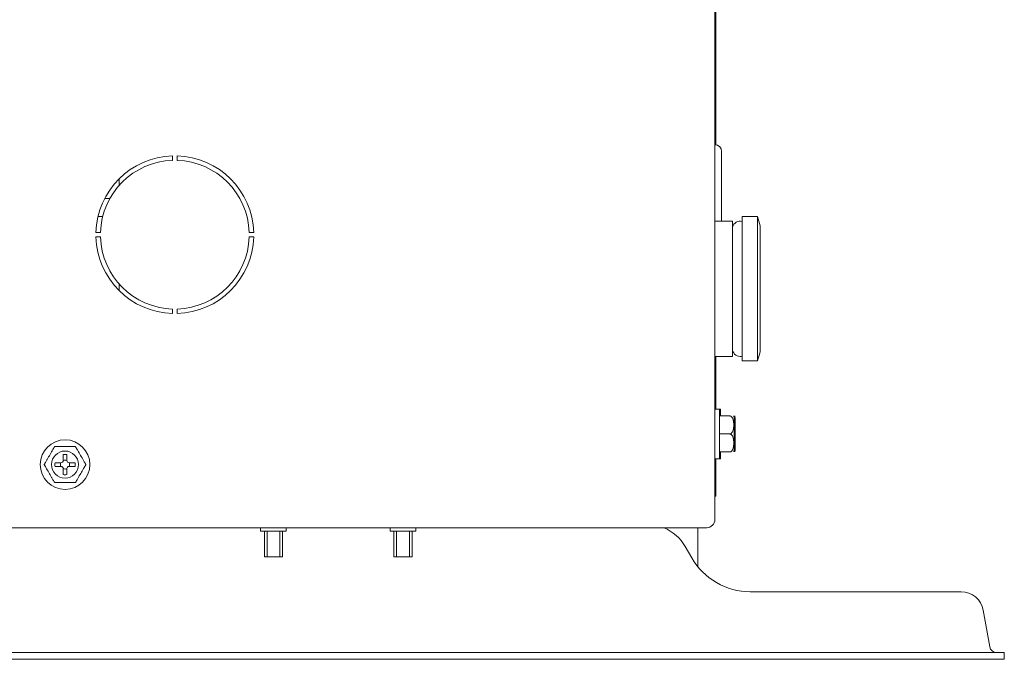
# Model space of a CAD drawing. Units: millimetres. Extents: x 212.4 to 272.8, y 88.8 to 119.4.
# Drawn here: x 218.9 to 221.4, y 101.5 to 103.2 of the extents above; entities that cross this region are included whole.
import ezdxf

# ---------------------------------------------------------------- set-up
doc = ezdxf.new("R2010")
doc.units = ezdxf.units.MM
doc.header["$MEASUREMENT"] = 0
doc.layers.get('0').update_dxf_attribs({"lineweight": 0})

msp = doc.modelspace()

# ---------------------------------------------------------------- linework, layer by layer
at = {"color": 18, "lineweight": 5, "true_color": 0x000000}
for p, q in [((220.6754, 118.9036), (220.6754, 101.901)), ((220.6779, 103.6613), (220.6779, 102.8532)), ((219.2979, 102.8135), (219.2979, 102.825)), ((219.3094, 102.8135), (219.3094, 102.825)), ((220.6926, 102.659), (220.6926, 102.836)), ((219.1624, 102.7502), (219.1624, 102.7669)), ((219.1384, 102.7163), (219.1254, 102.7163)), ((219.1203, 102.6705), (219.1086, 102.6705)), ((220.7834, 102.6705), (220.7448, 102.6705)), ((220.7448, 102.6705), (220.7448, 102.4873)), ((220.7834, 102.4873), (220.7834, 102.6705)), ((220.7197, 102.659), (220.6754, 102.659)), ((220.7197, 102.659), (220.7197, 102.4873)), ((220.7906, 102.6476), (220.7906, 102.4873)), ((219.1033, 102.6304), (219.1148, 102.6304)), ((219.1148, 102.619), (219.1033, 102.619)), ((219.5039, 102.6304), (219.4925, 102.6304)), ((219.4925, 102.619), (219.5039, 102.619)), ((219.1624, 102.4826), (219.1624, 102.4992)), ((220.7197, 102.4873), (220.7197, 102.3155)), ((220.7448, 102.4873), (220.7448, 102.3041)), ((220.7834, 102.3041), (220.7834, 102.4873)), ((220.7906, 102.4873), (220.7906, 102.327)), ((219.2979, 102.4244), (219.2979, 102.4359)), ((219.3094, 102.4244), (219.3094, 102.4359)), ((220.6754, 102.3155), (220.7197, 102.3155)), ((220.6779, 102.3158), (220.6779, 102.2354)), ((220.7448, 102.3041), (220.7834, 102.3041)), ((220.6754, 102.2354), (220.6779, 102.2354)), ((220.6779, 102.2354), (220.6779, 102.1816)), ((220.6868, 102.1816), (220.6754, 102.1816)), ((220.6894, 102.1816), (220.6868, 102.1816)), ((220.6868, 102.1816), (220.6868, 102.1186)), ((220.6868, 102.1644), (220.7126, 102.1644)), ((220.6894, 102.1816), (220.6894, 102.1644)), ((220.7241, 102.1186), (220.7241, 102.16)), ((220.7266, 102.1186), (220.7266, 102.16)), ((220.6868, 102.1186), (220.7126, 102.1186)), ((220.6868, 102.1186), (220.6868, 102.0556)), ((220.7241, 102.0772), (220.7241, 102.1186)), ((220.7266, 102.0772), (220.7266, 102.1186)), ((219.0202, 102.051), (219.0202, 102.0661)), ((219.0294, 102.051), (219.0294, 102.0661)), ((220.6868, 102.0728), (220.7126, 102.0728)), ((220.6894, 102.0728), (220.6894, 102.0556)), ((218.9995, 102.0453), (219.0145, 102.0453)), ((219.0502, 102.0453), (219.0351, 102.0453)), ((220.6754, 102.0556), (220.6868, 102.0556)), ((220.6779, 102.0556), (220.6779, 102.0178)), ((220.6868, 102.0556), (220.6894, 102.0556)), ((218.9995, 102.0361), (219.0145, 102.0361)), ((219.0202, 102.0304), (219.0202, 102.0154)), ((219.0294, 102.0304), (219.0294, 102.0154)), ((219.0502, 102.0361), (219.0351, 102.0361)), ((220.6779, 101.9606), (220.6779, 102.0178)), ((220.6779, 101.9606), (220.6754, 101.9606)), ((220.3914, 101.8804), (218.8594, 101.8804)), ((219.5214, 101.8804), (219.5214, 101.8713)), ((219.554, 101.8713), (219.5214, 101.8713)), ((219.5311, 101.8713), (219.5311, 101.806)), ((219.5378, 101.806), (219.5378, 101.8713)), ((219.5867, 101.8713), (219.554, 101.8713)), ((219.5702, 101.806), (219.5702, 101.8713)), ((219.5769, 101.806), (219.5769, 101.8713)), ((219.5867, 101.8713), (219.5867, 101.8804)), ((219.8506, 101.8804), (219.8506, 101.8713)), ((219.8832, 101.8713), (219.8506, 101.8713)), ((219.8603, 101.8713), (219.8603, 101.806)), ((219.867, 101.806), (219.867, 101.8713)), ((219.9158, 101.8713), (219.8832, 101.8713)), ((219.8994, 101.806), (219.8994, 101.8713)), ((219.9061, 101.806), (219.9061, 101.8713)), ((219.9158, 101.8713), (219.9158, 101.8804)), ((220.6548, 101.8804), (220.3914, 101.8804)), ((220.6319, 101.8804), (220.6319, 101.7815)), ((220.6001, 101.8323), (220.6166, 101.8037)), ((219.5628, 101.806), (219.5311, 101.806)), ((219.5769, 101.806), (219.5628, 101.806)), ((219.892, 101.806), (219.8603, 101.806)), ((219.9061, 101.806), (219.892, 101.806)), ((220.7654, 101.7178), (221.3009, 101.7178)), ((221.3572, 101.6705), (221.3736, 101.5774)), ((221.4105, 101.5632), (215.3647, 101.5632)), ((221.4105, 101.5632), (221.4105, 101.5461)), ((221.4105, 101.5461), (215.3647, 101.5461))]:
    msp.add_line(p, q, dxfattribs=at)
for radius in [0.063, 0.0344]:
    msp.add_circle((219.0248, 102.0407), radius, dxfattribs=at)
for points in [[(220.6926, 102.836), (220.6926, 102.8454), (220.6849, 102.8531), (220.6754, 102.8531)], [(219.2979, 102.825), (219.1917, 102.822), (219.1064, 102.7366), (219.1033, 102.6304)], [(219.1148, 102.6304), (219.1178, 102.7303), (219.1981, 102.8105), (219.2979, 102.8135)], [(219.3094, 102.825), (219.4155, 102.822), (219.5009, 102.7366), (219.5039, 102.6304)], [(219.4925, 102.6304), (219.4895, 102.7303), (219.4092, 102.8105), (219.3094, 102.8135)], [(220.7906, 102.6476), (220.7884, 102.6553), (220.786, 102.6629), (220.7834, 102.6705)], [(219.1033, 102.619), (219.1064, 102.5128), (219.1917, 102.4274), (219.2979, 102.4244)], [(219.2979, 102.4359), (219.1981, 102.4389), (219.1178, 102.5191), (219.1148, 102.619)], [(219.5039, 102.619), (219.5009, 102.5128), (219.4155, 102.4274), (219.3094, 102.4244)], [(219.3094, 102.4359), (219.4092, 102.4389), (219.4895, 102.5191), (219.4925, 102.619)], [(220.7834, 102.3041), (220.786, 102.3117), (220.7884, 102.3193), (220.7906, 102.327)], [(220.7241, 102.16), (220.7241, 102.1615), (220.7238, 102.163), (220.7232, 102.1644)], [(220.7266, 102.16), (220.7266, 102.1615), (220.7263, 102.163), (220.7257, 102.1644)], [(219.0202, 102.0661), (219.0233, 102.0666), (219.0264, 102.0666), (219.0294, 102.0661)], [(220.7232, 102.0728), (220.7238, 102.0742), (220.7241, 102.0757), (220.7241, 102.0772)], [(220.7257, 102.0728), (220.7263, 102.0742), (220.7266, 102.0757), (220.7266, 102.0772)], [(218.9995, 102.0361), (218.9989, 102.0392), (218.9989, 102.0423), (218.9995, 102.0453)], [(219.0144, 102.0361), (219.0131, 102.0391), (219.0131, 102.0424), (219.0144, 102.0453)], [(219.0145, 102.0453), (219.0177, 102.0453), (219.0202, 102.0479), (219.0202, 102.051)], [(219.0202, 102.0511), (219.0232, 102.0524), (219.0265, 102.0524), (219.0294, 102.0511)], [(219.0294, 102.051), (219.0294, 102.0479), (219.032, 102.0453), (219.0351, 102.0453)], [(219.0352, 102.0453), (219.0365, 102.0424), (219.0365, 102.0391), (219.0352, 102.0361)], [(219.0502, 102.0453), (219.0507, 102.0423), (219.0507, 102.0392), (219.0502, 102.0361)], [(219.0202, 102.0304), (219.0202, 102.0336), (219.0177, 102.0361), (219.0145, 102.0361)], [(219.0294, 102.0303), (219.0265, 102.029), (219.0232, 102.029), (219.0202, 102.0303)], [(219.0294, 102.0154), (219.0264, 102.0148), (219.0233, 102.0148), (219.0202, 102.0154)], [(219.0351, 102.0361), (219.032, 102.0361), (219.0294, 102.0336), (219.0294, 102.0304)], [(220.6754, 101.901), (220.6754, 101.8897), (220.6662, 101.8804), (220.6548, 101.8804)], [(220.6001, 101.8323), (220.5877, 101.8538), (220.5687, 101.8707), (220.5458, 101.8804)], [(220.6166, 101.8037), (220.6473, 101.7506), (220.704, 101.7178), (220.7654, 101.7178)], [(221.3009, 101.7178), (221.3286, 101.7178), (221.3524, 101.6979), (221.3572, 101.6705)], [(221.3906, 101.5632), (221.3822, 101.5632), (221.3751, 101.5692), (221.3736, 101.5774)]]:
    msp.add_open_spline(points, degree=3, dxfattribs=at)
for points, knots in [([(220.7448, 102.6584), (220.7341, 102.6612), (220.7232, 102.6549), (220.7203, 102.6442), (220.7199, 102.6425), (220.7197, 102.6407), (220.7197, 102.639)], [0, 0, 0, 0, 1, 1, 1, 2, 2, 2, 2]), ([(220.7197, 102.3356), (220.7197, 102.3245), (220.7286, 102.3155), (220.7397, 102.3155), (220.7414, 102.3155), (220.7432, 102.3158), (220.7448, 102.3162)], [0, 0, 0, 0, 1, 1, 1, 2, 2, 2, 2]), ([(220.7126, 102.1644), (220.7133, 102.1644), (220.714, 102.1643), (220.7146, 102.1641), (220.7152, 102.1639), (220.7158, 102.1636), (220.7164, 102.1633), (220.7172, 102.1627), (220.718, 102.162), (220.7186, 102.1613), (220.7197, 102.16), (220.7204, 102.1586), (220.721, 102.1571), (220.7226, 102.153), (220.723, 102.1485), (220.7231, 102.1442), (220.7233, 102.1401), (220.7232, 102.136), (220.7225, 102.1319), (220.7222, 102.1298), (220.7218, 102.1278), (220.721, 102.1258), (220.7204, 102.1244), (220.7197, 102.123), (220.7187, 102.1218), (220.7181, 102.1211), (220.7175, 102.1205), (220.7167, 102.1199), (220.7161, 102.1195), (220.7154, 102.1191), (220.7146, 102.1189), (220.714, 102.1187), (220.7133, 102.1186), (220.7126, 102.1186)], [0, 0, 0, 0, 1, 1, 1, 2, 2, 2, 3, 3, 3, 4, 4, 4, 5, 5, 5, 6, 6, 6, 7, 7, 7, 8, 8, 8, 9, 9, 9, 10, 10, 10, 11, 11, 11, 11]), ([(220.7126, 102.1186), (220.7133, 102.1186), (220.714, 102.1185), (220.7146, 102.1183), (220.7152, 102.1181), (220.7158, 102.1178), (220.7164, 102.1175), (220.7172, 102.1169), (220.718, 102.1162), (220.7186, 102.1155), (220.7197, 102.1142), (220.7204, 102.1128), (220.721, 102.1113), (220.7226, 102.1072), (220.723, 102.1027), (220.7231, 102.0984), (220.7233, 102.0943), (220.7232, 102.0902), (220.7225, 102.0861), (220.7222, 102.084), (220.7218, 102.082), (220.721, 102.08), (220.7204, 102.0786), (220.7197, 102.0772), (220.7187, 102.076), (220.7181, 102.0753), (220.7175, 102.0747), (220.7167, 102.0741), (220.7161, 102.0737), (220.7154, 102.0733), (220.7146, 102.0731), (220.714, 102.0729), (220.7133, 102.0728), (220.7126, 102.0728)], [0, 0, 0, 0, 1, 1, 1, 2, 2, 2, 3, 3, 3, 4, 4, 4, 5, 5, 5, 6, 6, 6, 7, 7, 7, 8, 8, 8, 9, 9, 9, 10, 10, 10, 11, 11, 11, 11]), ([(218.9984, 102.0865), (218.9984, 102.0865), (218.9983, 102.0864), (218.9982, 102.0862), (218.9981, 102.086), (218.9979, 102.0857), (218.9977, 102.0854), (218.9974, 102.0849), (218.997, 102.0842), (218.9966, 102.0834), (218.9958, 102.0821), (218.995, 102.0807), (218.9942, 102.0792), (218.9918, 102.0751), (218.9892, 102.0707), (218.9867, 102.0663), (218.9843, 102.0622), (218.982, 102.0581), (218.9796, 102.054), (218.9784, 102.052), (218.9772, 102.0499), (218.9761, 102.0479), (218.9753, 102.0465), (218.9745, 102.0452), (218.9738, 102.044), (218.9734, 102.0433), (218.973, 102.0426), (218.9727, 102.0421), (218.9725, 102.0416), (218.9722, 102.0413), (218.9721, 102.041), (218.972, 102.0408), (218.9719, 102.0407), (218.9719, 102.0407)], [0, 0, 0, 0, 1, 1, 1, 2, 2, 2, 3, 3, 3, 4, 4, 4, 5, 5, 5, 6, 6, 6, 7, 7, 7, 8, 8, 8, 9, 9, 9, 10, 10, 10, 11, 11, 11, 11]), ([(219.0513, 102.0865), (219.0513, 102.0865), (219.0494, 102.0865), (219.0473, 102.0865), (219.0451, 102.0865), (219.0426, 102.0865), (219.0401, 102.0865), (219.0351, 102.0865), (219.03, 102.0865), (219.0248, 102.0865), (219.0197, 102.0865), (219.0145, 102.0865), (219.0095, 102.0865), (219.007, 102.0865), (219.0045, 102.0865), (219.0024, 102.0865), (219.0002, 102.0865), (218.9984, 102.0865), (218.9984, 102.0865)], [0, 0, 0, 0, 1, 1, 1, 2, 2, 2, 3, 3, 3, 4, 4, 4, 5, 5, 5, 6, 6, 6, 6]), ([(219.0777, 102.0407), (219.0777, 102.0407), (219.0776, 102.0408), (219.0775, 102.041), (219.0774, 102.0412), (219.0773, 102.0415), (219.0771, 102.0419), (219.0767, 102.0424), (219.0763, 102.0431), (219.0759, 102.0438), (219.0752, 102.0451), (219.0743, 102.0466), (219.0735, 102.048), (219.0711, 102.0522), (219.0685, 102.0566), (219.066, 102.061), (219.0637, 102.065), (219.0613, 102.0692), (219.059, 102.0732), (219.0578, 102.0753), (219.0566, 102.0773), (219.0554, 102.0793), (219.0546, 102.0807), (219.0538, 102.0821), (219.0531, 102.0833), (219.0527, 102.084), (219.0523, 102.0847), (219.052, 102.0852), (219.0518, 102.0856), (219.0516, 102.086), (219.0514, 102.0862), (219.0513, 102.0864), (219.0513, 102.0865), (219.0513, 102.0865)], [0, 0, 0, 0, 1, 1, 1, 2, 2, 2, 3, 3, 3, 4, 4, 4, 5, 5, 5, 6, 6, 6, 7, 7, 7, 8, 8, 8, 9, 9, 9, 10, 10, 10, 11, 11, 11, 11]), ([(218.9719, 102.0407), (218.9719, 102.0407), (218.972, 102.0406), (218.9721, 102.0404), (218.9722, 102.0402), (218.9724, 102.0399), (218.9726, 102.0396), (218.9729, 102.0391), (218.9733, 102.0384), (218.9737, 102.0376), (218.9745, 102.0363), (218.9753, 102.0349), (218.9761, 102.0334), (218.9785, 102.0293), (218.9811, 102.0249), (218.9836, 102.0205), (218.986, 102.0164), (218.9883, 102.0123), (218.9907, 102.0082), (218.9919, 102.0062), (218.9931, 102.0041), (218.9942, 102.0021), (218.995, 102.0007), (218.9958, 101.9994), (218.9965, 101.9982), (218.9969, 101.9974), (218.9973, 101.9968), (218.9976, 101.9963), (218.9979, 101.9958), (218.9981, 101.9955), (218.9982, 101.9952), (218.9983, 101.995), (218.9984, 101.9949), (218.9984, 101.9949)], [0, 0, 0, 0, 1, 1, 1, 2, 2, 2, 3, 3, 3, 4, 4, 4, 5, 5, 5, 6, 6, 6, 7, 7, 7, 8, 8, 8, 9, 9, 9, 10, 10, 10, 11, 11, 11, 11]), ([(219.0513, 101.9949), (219.0513, 101.9949), (219.0513, 101.995), (219.0514, 101.9952), (219.0516, 101.9954), (219.0517, 101.9957), (219.0519, 101.996), (219.0522, 101.9966), (219.0526, 101.9973), (219.0531, 101.998), (219.0538, 101.9993), (219.0546, 102.0008), (219.0555, 102.0022), (219.0579, 102.0064), (219.0604, 102.0108), (219.0629, 102.0152), (219.0653, 102.0192), (219.0677, 102.0234), (219.07, 102.0274), (219.0712, 102.0295), (219.0724, 102.0315), (219.0735, 102.0335), (219.0743, 102.0349), (219.0751, 102.0363), (219.0758, 102.0375), (219.0762, 102.0382), (219.0766, 102.0389), (219.0769, 102.0394), (219.0772, 102.0398), (219.0774, 102.0402), (219.0775, 102.0404), (219.0776, 102.0406), (219.0777, 102.0407), (219.0777, 102.0407)], [0, 0, 0, 0, 1, 1, 1, 2, 2, 2, 3, 3, 3, 4, 4, 4, 5, 5, 5, 6, 6, 6, 7, 7, 7, 8, 8, 8, 9, 9, 9, 10, 10, 10, 11, 11, 11, 11]), ([(218.9984, 101.9949), (218.9984, 101.9949), (219.0002, 101.9949), (219.0024, 101.9949), (219.0045, 101.9949), (219.007, 101.9949), (219.0095, 101.9949), (219.0145, 101.9949), (219.0197, 101.9949), (219.0248, 101.9949), (219.03, 101.9949), (219.0352, 101.9949), (219.0402, 101.9949), (219.0427, 101.9949), (219.0451, 101.9949), (219.0473, 101.9949), (219.0494, 101.9949), (219.0513, 101.9949), (219.0513, 101.9949)], [0, 0, 0, 0, 1, 1, 1, 2, 2, 2, 3, 3, 3, 4, 4, 4, 5, 5, 5, 6, 6, 6, 6])]:
    msp.add_open_spline(points, degree=3, knots=knots, dxfattribs=at)

doc.saveas('drawing.dxf')
